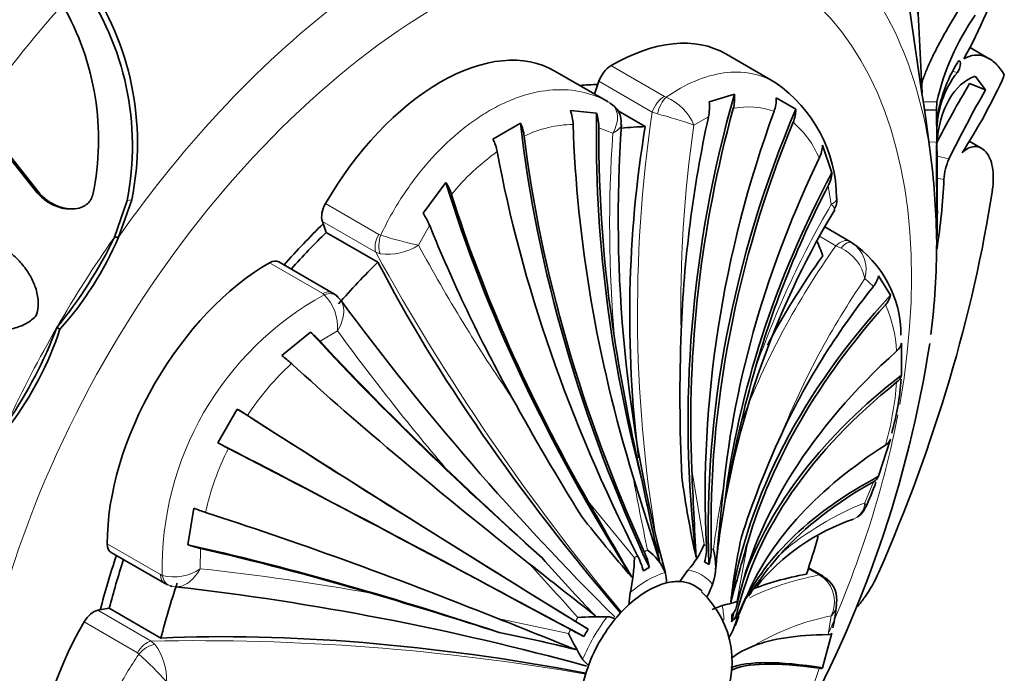
# Model space of a CAD drawing. Units: millimetres. Extents: x 0 to 750, y 0 to 1164.
# Drawn here: x 719 to 745, y 302 to 319 of the extents above; entities that cross this region are included whole.
import ezdxf
from ezdxf import colors
from ezdxf.entities.mleader import LeaderData, LeaderLine
from ezdxf.math import Vec2, Vec3

# ---------------------------------------------------------------- set-up
doc = ezdxf.new("R2010")
doc.units = ezdxf.units.MM
doc.layers.add('DV7_Défaut', color=7, linetype='Continuous')
doc.layers.add('Défaut', color=7, linetype='Continuous')

# ---------------------------------------------------------------- blocks, each defined once
blk = doc.blocks.new('_DOT')
at = {"color": 0}
blk.add_line((0, 0), (-1, 0), dxfattribs=at)
at = {"color": 0, "const_width": 0.333}
blk.add_lwpolyline([(-0.1665, 0, 1), (0.1665, 0, 1)], format="xyb", close=True, dxfattribs=at)
blk = doc.blocks.new('SE6')
at = {"layer": 'DV7_Défaut', "color": 7, "linetype": 'Continuous', "lineweight": 35}
for p, q in [((743.141, 317.028), (743.047, 318.957)), ((739.284, 317.312), (737.99, 318.059)), ((744.906, 317.934), (744.39, 318.233)), ((734.902, 316.798), (733.501, 317.607)), ((744.806, 317.115), (744.531, 317.476)), ((734.543, 317.005), (734.657, 317.341)), ((744.39, 317.28), (744.806, 317.115)), ((737.55, 316.8), (738.215, 317.002)), ((739.31, 316.906), (739.822, 316.611)), ((743.519, 316.593), (743.528, 316.799)), ((718.252, 316.5), (719.91, 314.41)), ((718.302, 316.506), (719.96, 314.409)), ((733.907, 316.575), (734.596, 316.507)), ((735.158, 316.564), (735.873, 316.151)), ((743.207, 316.584), (743.519, 316.593)), ((743.524, 315.752), (743.519, 316.593)), ((731.873, 315.823), (732.597, 316.241)), ((743.25, 316.296), (743.374, 315.349)), ((743.529, 316.314), (743.527, 316.177)), ((743.527, 315.784), (743.529, 315.997)), ((740.527, 315.667), (740.773, 314.939)), ((743.532, 315.798), (743.538, 315.247)), ((744.708, 315.578), (744.377, 315.769)), ((743.538, 314.276), (743.531, 315.302)), ((730.038, 313.876), (730.638, 314.687)), ((721.935, 313.251), (722.271, 314.215)), ((722.043, 313.249), (722.389, 314.228)), ((720.754, 313.989), (720.803, 313.989)), ((727.498, 313.375), (727.395, 313.661)), ((727.498, 313.375), (728.853, 312.593)), ((740.584, 313.518), (741.243, 313.137)), ((721.935, 313.251), (722.043, 313.249)), ((741.243, 313.137), (741.29, 313.11)), ((743.511, 313.242), (743.529, 313.242)), ((727.655, 311.791), (726.255, 312.599)), ((741.997, 312.235), (742.311, 311.723)), ((720.425, 310.88), (720.505, 310.834)), ((726.33, 310.14), (727.084, 310.757)), ((742.603, 310.465), (742.603, 309.629)), ((724.649, 307.85), (725.161, 308.737)), ((742.311, 307.948), (741.997, 306.971)), ((737.987, 306.393), (737.992, 306.427)), ((723.86, 305.174), (724.018, 306.136)), ((721.851, 304.971), (723.251, 304.163)), ((740.529, 304.358), (740.16, 304.571)), ((736.992, 304.506), (736.782, 304.206)), ((740.64, 304.266), (740.497, 304.375)), ((735.476, 303.917), (735.437, 303.597)), ((721.8, 303.507), (721.502, 303.453)), ((721.8, 303.507), (723.155, 302.725)), ((737.888, 303.583), (737.631, 303.479)), ((738.233, 303.045), (738.33, 303.297)), ((740.773, 302.854), (740.527, 301.944)), ((734.229, 302.162), (734.383, 302.008))]:
    blk.add_line(p, q, dxfattribs=at)
at = {"layer": 'DV7_Défaut', "color": 7, "linetype": 'Continuous', "lineweight": 18}
for p, q in [((734.973, 317.753), (736.374, 316.944)), ((743.961, 317.599), (744.068, 317.574)), ((736.057, 316.532), (734.657, 317.341)), ((736.374, 316.944), (736.423, 316.922)), ((743.203, 316.802), (743.528, 316.799)), ((736.19, 316.489), (736.057, 316.532)), ((737.532, 316.406), (737.15, 316.192)), ((735.022, 315.981), (734.654, 316.121)), ((743.322, 315.745), (743.524, 315.752)), ((743.537, 315.379), (743.847, 315.305)), ((743.538, 314.801), (743.714, 314.762)), ((719.91, 314.41), (719.96, 314.409)), ((740.757, 314.11), (740.673, 314.593)), ((722.271, 314.215), (722.389, 314.228)), ((727.478, 314.129), (728.879, 313.321)), ((728.795, 312.852), (727.395, 313.661)), ((730.212, 313.556), (729.922, 313.037)), ((728.879, 313.321), (728.926, 313.302)), ((740.878, 313.023), (740.443, 313.275)), ((728.915, 312.813), (728.795, 312.852)), ((741.014, 312.963), (740.878, 313.023)), ((727.407, 311.767), (726.006, 312.575)), ((741.865, 311.958), (741.638, 312.161)), ((727.445, 311.738), (727.407, 311.767)), ((727.793, 310.79), (727.333, 310.518)), ((737.093, 307.139), (737.416, 305.18)), ((741.638, 306.272), (741.865, 306.828)), ((734.374, 306.308), (735.586, 304.832)), ((721.747, 305.199), (723.148, 304.39)), ((724.192, 305.078), (724.187, 304.544)), ((738.563, 305.244), (738.276, 303.68)), ((740.434, 304.381), (740.152, 304.545)), ((723.148, 304.39), (723.192, 304.371)), ((740.56, 304.3), (740.434, 304.381)), ((721.502, 303.453), (722.902, 302.645)), ((731.999, 303.24), (733.857, 302.841)), ((740.673, 302.817), (740.757, 303.305)), ((722.538, 302.338), (721.137, 303.147)), ((722.902, 302.645), (722.996, 302.56)), ((722.578, 302.306), (722.538, 302.338))]:
    blk.add_line(p, q, dxfattribs=at)
at = {"layer": 'DV7_Défaut', "color": 7, "linetype": 'Continuous', "lineweight": 35}
for centre, radius, start, end in [((984.844, 354.013), 244.52, 187.49824, 188.87311), ((753.552, 319.493), 10.519, 169.4128, 182.9191), ((731.872, 324.801), 14.144, 330.9396, 341.6832), ((714.943, 315.644), 7.466, 348.9624, 35.0785), ((715.053, 315.726), 7.487, 348.4544, 34.8325), ((714.43, 315.809), 7.089, 348.2627, 30.0013), ((749.818, 315.381), 6.448, 145.0768, 167.294), ((747.324, 315.818), 3.827, 148.2928, 172.5647), ((746.017, 316.027), 2.488, 141.5626, 180.6962), ((731.99, 323.454), 14.582, 326.7838, 335.8901), ((737.181, 314.246), 3.717, 0.4723, 55.5471), ((767.325, 303.57), 26.721, 149.1297, 153.0134), ((737.183, 316.902), 1.037, 344.5544, 5.5027), ((773.815, 300.585), 33.388, 150.3237, 153.8398), ((734.693, 316.279), 0.547, 352.2451, 63.317), ((736.409, 316.655), 1.15, 347.5101, 7.2447), ((738.396, 316.869), 0.915, 339.7553, 2.3565), ((732.77, 316.165), 1.209, 2.1449, 19.8442), ((733.375, 316.128), 1.278, 359.6773, 17.2521), ((738.942, 316.601), 0.881, 337.4213, 0.6128), ((724.428, 315.976), 19.1, 359.4666, 1.5943), ((731.52, 315.748), 1.185, 7.4729, 24.6037), ((770.866, 313.764), 35.704, 176.0812, 195.1436), ((730.784, 315.262), 1.225, 10.9022, 27.2637), ((739.663, 315.706), 0.865, 333.7531, 357.4101), ((854.605, 315.128), 111.083, 179.67845, 180.82069), ((722.311, 312.806), 21.216, 0.8336, 6.8861), ((804.363, 314.697), 60.827, 179.48177, 180.70489), ((745.253, 314.672), 1.541, 155.7608, 176.6522), ((739.894, 315.007), 0.882, 332.0287, 355.607), ((729.427, 313.926), 1.431, 17.9834, 32.1587), ((726.398, 315.56), 17.334, 351.3074, 357.3603), ((740.501, 314.213), 0.404, 324.3307, 9.488), ((728.679, 312.927), 1.657, 22.3223, 34.9138), ((760.148, 302.349), 22.528, 148.9498, 169.5708), ((732.92, 313.826), 10.619, 357.3071, 0.0821), ((733.651, 314.015), 9.891, 358.9584, 359.6141), ((711.36, 318.32), 11.728, 320.6221, 334.3902), ((713.976, 316.69), 8.77, 318.11, 336.9023), ((739.678, 310.682), 2.909, 359.8148, 56.4146), ((724.311, 313.107), 19.213, 352.7738, 0.0216), ((741.383, 312.357), 0.625, 320.3663, 348.7679), ((727.526, 311.464), 0.344, 41.9135, 68.6192), ((785.119, 353.87), 71.16, 216.44976, 225.3108), ((741.796, 311.836), 0.528, 316.7216, 347.6141), ((709.398, 315.05), 11.789, 325.6717, 339.2863), ((712.133, 313.591), 8.814, 323.1854, 341.7726), ((724.953, 308.285), 3.264, 43.1717, 49.2448), ((782.89, 309.047), 46.107, 177.8559, 182.6109), ((787.173, 318.764), 52.742, 188.9052, 193.0611), ((713.079, 315.121), 30.618, 330.7144, 351.2412), ((742.211, 310.567), 0.405, 310.0911, 345.3437), ((723.78, 306.814), 4.191, 48.0237, 52.5255), ((771.619, 300.466), 34.16, 164.3666, 170.1743), ((735.262, 310.073), 7.351, 344.4387, 355.7251), ((742.261, 309.727), 0.356, 306.3862, 343.9508), ((795.373, 343.894), 72.001, 208.95041, 211.82827), ((715.945, 293.763), 17.583, 57.3632, 58.3915), ((760.803, 298.206), 23.525, 155.2072, 162.3271), ((742.038, 308.041), 0.289, 299.4385, 341.0364), ((733.009, 323.318), 17.583, 241.6085, 242.6368), ((831.665, 413.203), 146.449, 226.37291, 227.73183), ((930.059, 315.489), 193.146, 182.47777, 183.16103), ((973.732, 380.173), 249.175, 197.08072, 197.62091), ((765.929, 311.051), 29.386, 188.0271, 192.2052), ((741.753, 307.064), 0.26, 295.3579, 339.1119), ((787.776, 316.95), 52.954, 191.0009, 193.3271), ((889.49, 291.143), 152.359, 174.15459, 174.95488), ((724.233, 313.691), 18.987, 336.6344, 338.7632), ((725.624, 310.007), 4.191, 247.4745, 251.9763), ((1013.323, 466.092), 321.47, 209.80447, 210.21301), ((761.356, 302.216), 23.749, 170.1106, 174.3822), ((741.195, 306.326), 0.489, 299.5003, 340.606), ((766.837, 331.574), 41.513, 218.1646, 221.0295), ((743.168, 300.514), 5.64, 108.896, 140.7455), ((755.248, 301.775), 17.234, 168.0347, 173.7067), ((724.936, 308.256), 3.264, 250.7552, 256.8283), ((735.193, 306.109), 2.41, 318.2919, 337.3118), ((820.319, 281.366), 85.171, 163.71841, 164.82322), ((764.208, 332.042), 41.283, 221.2364, 224.1026), ((731.367, 304.874), 4.219, 346.8816, 359.4245), ((735.19, 303.976), 1.292, 21.3474, 54.8782), ((736.23, 304.618), 1.492, 340.9572, 16.3368), ((746.042, 299.038), 8.861, 138.1062, 147.3076), ((1378.315, 1122.755), 1042.068, 231.725616, 231.846938), ((736.957, 303.774), 1.058, 56.5387, 63.4613), ((735.44, 304.17), 0.992, 0.0605, 16.148), ((723.465, 304.52), 0.417, 234.2405, 254.018), ((715.404, 232.893), 71.642, 74.68076, 83.48871), ((735.516, 304.92), 2.266, 330.385, 339.6413), ((740.224, 303.744), 0.675, 349.079, 51.593), ((687.431, 163.382), 146.449, 72.26817, 73.62709), ((735.627, 302.096), 2.525, 253.545, 46.9025), ((776.342, 287.486), 41.187, 156.529, 157.4143), ((737.515, 305.901), 2.347, 279.1547, 288.9192), ((737.382, 303.86), 3.519, 345.7823, 355.9045), ((346.265, -664.807), 1042.068, 68.153062, 68.274384), ((734.757, 291.922), 11.363, 89.3922, 93.2981), ((734.858, 302.801), 0.484, 61.7498, 87.7375), ((737.001, 303.457), 1.288, 325.6331, 352.055), ((723.989, 262.382), 41.283, 75.8974, 78.7636), ((744.009, 307.947), 11.363, 206.7019, 210.6078), ((739.07, 300.115), 5.489, 148.845, 151.155), ((739.598, 300.198), 2.481, 110.6723, 126.4399)]:
    blk.add_arc(centre, radius, start, end, dxfattribs=at)
at = {"layer": 'DV7_Défaut', "color": 7, "linetype": 'Continuous', "lineweight": 18}
for centre, radius, start, end in [((735.87, 315.643), 1.393, 23.2018, 66.6063), ((771.576, 311.268), 35.907, 171.5695, 190.0971), ((732.431, 302.636), 14.354, 70.8073, 74.819), ((738.589, 314.726), 1.944, 69.9869, 102.0917), ((734.058, 313.047), 3.164, 91.438, 115.5165), ((769.592, 311.462), 32.784, 171.705, 181.206), ((738.17, 314.391), 2.453, 22.3418, 49.7498), ((769.569, 313.578), 34.631, 176.0202, 184.934), ((735.508, 310.54), 6.078, 125.4015, 140.9651), ((761.939, 301.718), 24.541, 149.6715, 161.0908), ((731.994, 322.816), 9.996, 252.1265, 258.0341), ((740.823, 312.4), 0.85, 343.6601, 56.6337), ((781.099, 341.663), 59.714, 208.84767, 219.84264), ((729.111, 314.308), 1.507, 262.5282, 302.5291), ((769.011, 334.229), 44.465, 208.4644, 214.5042), ((757.639, 301.069), 20.587, 144.5017, 159.1173), ((740.513, 311.928), 1.15, 11.6982, 64.1651), ((759.444, 299.989), 21.569, 145.6418, 157.9941), ((731.373, 304.559), 8.183, 118.6828, 181.3172), ((726.578, 310.882), 1.219, 355.6767, 44.6385), ((738.991, 310.066), 3.486, 3.1464, 23.8287), ((776.655, 346.324), 60.416, 216.02609, 220.36346), ((731.611, 304.488), 7.409, 132.7351, 146.5741), ((734.111, 310.068), 8.385, 344.2333, 355.7066), ((731.553, 304.388), 7.409, 153.4256, 167.2652), ((798.423, 318.378), 63.899, 190.2705, 192.05536), ((765.428, 301.397), 28.005, 169.1679, 172.5293), ((744.456, 299.102), 7.705, 111.4519, 130.5566), ((741.149, 306.3), 0.491, 293.3469, 356.7778), ((723.5, 305.551), 1.219, 255.3615, 304.3233), ((717.843, 244.454), 60.424, 79.63681, 83.97364), ((484.32, 78.858), 335.783, 41.93702, 42.26126), ((740.012, 303.675), 0.831, 333.6119, 48.8106), ((742.047, 301.879), 4.023, 150.0058, 159.6294), ((740.378, 303.668), 0.524, 316.2306, 353.3995), ((741.882, 297.374), 6.037, 100.7388, 121.5524), ((724.105, 242.974), 59.683, 80.15539, 91.1553), ((721.799, 301.643), 1.507, 357.4709, 37.4718), ((715.873, 294.892), 9.996, 41.9659, 47.8735), ((730.427, 305.163), 10.52, 332.4507, 342.1039)]:
    blk.add_arc(centre, radius, start, end, dxfattribs=at)
at = {"layer": 'DV7_Défaut', "color": 7, "linetype": 'Continuous', "lineweight": 35}
for centre, major_axis, ratio, start_param, end_param in [((723.419, 309.151), (-14.3, -24.768), 0.57735, 2.809058, 6.283185), ((734.99, 312.863), (-3, -5.196), 0.57735, 3.141593, 3.930853), ((730.49, 312.417), (-3, -5.196), 0.57735, 3.137731, 4.716251), ((734.975, 317.345), (-0.25, -0.433), 0.57735, 3.930853, 5.044002), ((730.49, 305.069), (-6.675, -11.561), 0.57735, 3.473205, 3.528353), ((758.044, 310.996), (6.325, 24.91), 0.805879, 1.534183, 2.017269), ((753.234, 310.75), (-7.508, 24.579), 0.69431, 1.130625, 1.517892), ((758.044, 310.996), (6.304, 24.826), 0.805879, 1.548587, 1.925463), ((759.368, 310.506), (-11.444, -22.915), 0.815999, 4.852528, 5.31754), ((760.037, 310.12), (-14.17, -21.44), 0.815999, 4.937264, 5.433176), ((727.559, 306.761), (11.292, 19.558), 0.57735, -0.774725, -0.751933), ((750.602, 309.637), (-12.159, 22.642), 0.597148, 0.979031, 1.474943), ((752.306, 310.428), (-9.292, 23.869), 0.662647, 1.081567, 1.458443), ((757.258, 311.149), (3.482, 25.376), 0.794761, 1.471968, 1.694154), ((760.037, 310.12), (-14.123, -21.368), 0.815999, 4.951159, 5.416171), ((753.234, 310.75), (-7.483, 24.496), 0.69431, 1.145655, 1.367842), ((731.845, 304.287), (6.498, 11.255), 0.57735, 0.331613, 0.406269), ((753.545, 311.032), (-0.332, 23.416), 0.772013, 1.339484, 1.713207), ((750.602, 309.637), (-12.118, 22.566), 0.597148, 0.992926, 1.457938), ((749.656, 309.091), (-13.46, 21.792), 0.556849, 0.957998, 1.42301), ((761.124, 309.218), (-18.348, -17.872), 0.805879, 5.137231, 5.514107), ((761.649, 308.614), (-20.304, -15.756), 0.794761, 5.225435, 5.612702), ((747.951, 307.913), (-15.62, 20.408), 0.477038, 0.90363, 1.386717), ((747.951, 307.913), (-15.568, 20.34), 0.477038, 0.918035, 1.294911), ((761.649, 308.614), (-20.235, -15.703), 0.794761, 5.240465, 5.462652), ((725.894, 307.723), (13.75, 23.816), 0.57735, 4.903427, 5.306749), ((727.729, 313.987), (-0.25, -0.433), 0.57735, 4.716251, 5.8294), ((730.49, 305.069), (-6.675, -11.561), 0.57735, 4.258603, 4.376198), ((730.49, 305.069), (6.498, 11.255), 0.57735, 1.117011, 1.225089), ((747.024, 307.165), (-16.58, 19.523), 0.429652, 0.908306, 1.130493), ((731.845, 304.287), (6.498, 11.255), 0.57735, -0.453786, -0.405673), ((725.99, 307.667), (-3, -5.196), 0.57735, 3.923129, 5.501649), ((726.005, 312.166), (-0.25, -0.433), 0.57735, 3.141593, 3.923129), ((731.845, 304.287), (6.498, 11.255), 0.57735, 1.117011, 1.239184), ((744.009, 306.2), (-16.348, 16.768), 0.357929, 0.866771, 1.394069), ((759.875, 306.424), (-22.032, -7.936), 0.733862, -0.815661, -0.679647), ((763.316, 304.929), (-24.956, -5.768), 0.69431, 5.566778, 5.788965), ((727.444, 311.33), (-0.34, -0.367), 0.693352, 2.987001, 3.141052), ((763.5, 303.965), (-25.402, -3.9), 0.662647, 5.589847, 6.072933), ((763.5, 303.965), (-25.317, -3.887), 0.662647, 5.604251, 5.981127), ((743, 302.917), (-20.323, 15.731), 0.187141, 0.827848, 1.215116), ((743, 302.917), (-20.255, 15.678), 0.187141, 0.842879, 1.065065), ((763.668, 302.093), (-25.602, -0.788), 0.597148, 5.669169, 6.134181), ((742.213, 301.856), (-20.886, 14.827), 0.131246, 0.82298, 1.199856), ((763.668, 301.001), (-25.689, 0.764), 0.556849, 5.690201, 6.104124), ((763.668, 301.001), (-25.602, 0.761), 0.556849, 5.704097, 6.169109), ((740.889, 299.837), (-21.993, 13.296), 0.028495, 0.791327, 1.287239), ((740.889, 299.837), (-21.919, 13.251), 0.028495, 0.805222, 1.270234), ((740.221, 298.679), (-22.511, 12.399), 0.028495, -1.287239, -0.791327), ((740.221, 298.679), (-22.436, 12.357), 0.028495, -1.270234, -0.805222), ((763.5, 298.936), (-25.399, 3.313), 0.477038, 5.767784, 6.14466), ((763.316, 297.758), (-25.283, 4.613), 0.429652, 5.789096, 6.167435), ((763.316, 297.758), (-25.198, 4.597), 0.429652, -0.479059, -0.256872), ((739.134, 296.522), (-23.284, 10.674), 0.131246, -1.199856, -0.82298), ((731.845, 304.287), (6.498, 11.255), 0.57735, -1.239184, -1.15547), ((722.101, 305.404), (0.25, 0.433), 0.57735, 2.360056, 3.141593), ((738.608, 295.311), (-23.785, 9.735), 0.187141, -1.215116, -0.827848), ((738.608, 295.311), (-23.705, 9.702), 0.187141, -1.065065, -0.842879), ((736.456, 304.9), (0.535, 1.072), 0.815999, 4.944047, 5.31754), ((736.555, 304.842), (0.66, 0.999), 0.815999, 5.042677, 5.416171), ((730.49, 305.069), (-6.675, -11.561), 0.57735, -1.234606, -1.117011), ((735.018, 304.69), (0.629, -1.019), 0.556849, 1.049517, 1.42301), ((735.158, 304.771), (0.567, -1.055), 0.597148, 1.084445, 1.457938), ((730.49, 305.069), (-6.498, -11.255), 0.57735, -1.225089, -1.117011), ((735.901, 301.945), (1.585, 2.746), 0.57735, 0.750492, 0.820305), ((759.292, 295.076), (22.174, -7.53), 0.265825, -3.583541, -3.438562), ((740.279, 303.925), (-0.25, -0.433), 0.57735, 3.141593, 3.165214), ((740.323, 303.894), (-0.323, -0.382), 0.431399, 3.141769, 3.529746), ((731.845, 304.287), (-6.498, -11.255), 0.57735, -1.239184, -1.117011), ((723.545, 304.576), (0.148, 0.478), 0.693352, 3.142565, 3.296184), ((735.934, 301.926), (1.25, 2.165), 0.57735, 0.50002, 1.070776), ((735.934, 301.926), (1.25, 2.165), 0.57735, 0.285378, 0.50002), ((735.934, 301.926), (-1.25, -2.165), 0.57735, 2.985888, 3.42697), ((735.934, 301.926), (1.25, 2.165), 0.57735, 1.070776, 1.285419), ((737.093, 303.653), (1.197, 0.037), 0.597148, 5.760687, 6.134181), ((721.386, 303.001), (0.25, 0.433), 0.57735, 0.453786, 1.566935), ((763.668, 301.001), (-25.689, 0.764), 0.556849, -0.114773, -0.097072), ((737.093, 303.492), (1.197, -0.036), 0.556849, 5.795615, 6.169109), ((735.901, 301.945), (1.585, 2.746), 0.57735, -0.820305, -0.750492), ((735.759, 302.027), (1.784, 3.089), 0.57735, -0.854289, -0.820305), ((724.126, 301.395), (3, 5.196), 0.57735, 1.566935, 3.145454), ((733.719, 303.319), (1.025, -0.62), 0.028495, 0.89674, 1.270234), ((735.934, 301.926), (-1.25, -2.165), 0.57735, 4.427011, 4.997767), ((736.27, 292.796), (-22.695, 5.774), 0.357929, 4.889116, 5.416414), ((733.62, 303.148), (1.049, -0.578), 0.028495, -1.270234, -0.89674), ((761.649, 292.15), (-23.705, 9.702), 0.187141, -0.413631, -0.191444), ((735.934, 301.926), (-1.25, -2.165), 0.57735, 4.997767, 5.212409), ((761.124, 290.939), (23.362, -10.71), 0.131246, -3.576344, -3.266063), ((761.124, 290.939), (-23.284, 10.674), 0.131246, -0.420347, -0.105649)]:
    blk.add_ellipse(centre, major_axis=major_axis, ratio=ratio, start_param=start_param, end_param=end_param, dxfattribs=at)
at = {"layer": 'DV7_Défaut', "color": 7, "linetype": 'Continuous', "lineweight": 18}
for centre, major_axis, ratio, start_param, end_param in [((730.49, 305.069), (-8.75, -15.155), 0.57735, 2.132148, 6.283185), ((730.04, 305.329), (9.535, 16.515), 0.57735, 5.647479, 6.132598), ((727.436, 306.832), (11.202, 19.403), 0.57735, -0.614455, -0.503466), ((730.04, 305.329), (9.535, 16.515), 0.57735, 0.93509, 1.420209), ((727.436, 306.832), (11.202, 19.403), 0.57735, 1.233648, 1.399853), ((736.375, 316.537), (0.25, 0.433), 0.57735, 0.78926, 1.902409), ((736.424, 316.514), (0.169, 0.471), 0.432073, 0.696897, 1.777352), ((729.786, 305.475), (9.361, 16.214), 0.57735, 1.420209, 1.570796), ((729.13, 313.178), (-0.25, -0.433), 0.57735, 4.716251, 5.8294), ((729.177, 313.159), (0.122, 0.485), 0.562852, 1.41459, 2.495045), ((740.994, 312.704), (0.25, 0.433), 0.57735, 0.003862, 1.117011), ((741.041, 312.677), (0.25, 0.433), 0.377624, 0.002273, 1.082729), ((727.405, 311.358), (-0.25, -0.433), 0.57735, 3.141893, 3.923129), ((727.444, 311.33), (-0.34, -0.367), 0.693352, 3.141052, 4.067457), ((729.786, 305.475), (-9.361, -16.214), 0.57735, 4.712389, 4.862081), ((730.49, 305.069), (-8.75, -15.155), 0.57735, 1.755793, 2.114309), ((735.759, 302.027), (1.784, 3.089), 0.57735, 0.034907, 0.068891), ((735.759, 302.027), (1.784, 3.089), 0.57735, 6.214295, 6.248279), ((735.759, 302.027), (1.784, 3.089), 0.57735, 0.820305, 0.854289), ((735.759, 302.027), (1.784, 3.089), 0.57735, 0.716508, 0.750492), ((723.501, 304.596), (0.25, 0.433), 0.57735, 2.360056, 3.140906), ((723.545, 304.576), (0.148, 0.478), 0.693352, 2.215729, 3.142565), ((735.934, 301.926), (1.419, 2.458), 0.57735, 0.554896, 1.015901), ((735.934, 301.926), (-1.419, -2.458), 0.57735, 2.91109, 3.372095), ((740.279, 303.925), (-0.25, -0.433), 0.57735, 3.165214, 3.473205), ((735.934, 301.926), (1.419, 2.458), 0.57735, -0.735663, -0.554896), ((735.759, 302.027), (1.784, 3.089), 0.57735, -0.750492, -0.716508), ((735.759, 302.027), (1.784, 3.089), 0.57735, 1.501906, 1.53589), ((735.934, 301.926), (-1.419, -2.458), 0.57735, 4.481886, 4.942891), ((735.759, 302.027), (-1.784, -3.089), 0.57735, 4.747296, 4.78128), ((722.787, 302.192), (0.25, 0.433), 0.57735, 0.453786, 1.566935), ((722.827, 302.161), (0.359, 0.348), 0.562852, 0.646547, 1.727003)]:
    blk.add_ellipse(centre, major_axis=major_axis, ratio=ratio, start_param=start_param, end_param=end_param, dxfattribs=at)
at = {"layer": 'DV7_Défaut', "color": 7, "linetype": 'Continuous', "lineweight": 35}
for points, knots in [([(743.123, 317.259), (743.129, 317.279), (743.149, 317.344), (743.187, 317.455), (743.241, 317.596), (743.301, 317.74), (743.368, 317.888), (743.44, 318.04), (743.519, 318.195), (743.603, 318.354), (743.692, 318.517), (743.786, 318.684), (743.885, 318.855), (743.988, 319.03), (744.06, 319.15), (744.096, 319.21)], [0, 0, 0, 0, 0.037487, 0.121232, 0.2040721, 0.2860724, 0.3673041, 0.4478442, 0.5277758, 0.6071882, 0.6861766, 0.7648423, 0.8432924, 0.9216392, 1, 1, 1, 1]), ([(744.236, 317.93), (744.326, 317.985), (744.42, 318.017), (744.612, 318.036), (744.711, 318.021), (744.9, 317.946), (744.991, 317.886), (745.159, 317.722), (745.234, 317.62), (745.3, 317.498)], [0, 0, 0, 0, 0.25, 0.25, 0.5, 0.5, 0.75, 0.75, 1, 1, 1, 1]), ([(744.068, 317.574), (744.105, 317.614), (744.145, 317.728), (744.145, 317.894), (744.104, 317.897), (744.068, 317.83)], [0, 0, 0, 0, 0.5, 0.5, 1, 1, 1, 1]), ([(744.189, 315.466), (744.243, 315.517), (744.298, 315.555), (744.409, 315.609), (744.465, 315.624), (744.574, 315.628), (744.626, 315.618), (744.726, 315.572), (744.773, 315.536), (744.896, 315.395), (744.958, 315.255), (745.02, 314.905), (745.019, 314.704), (744.985, 314.482)], [0, 0, 0, 0, 0.125, 0.125, 0.25, 0.25, 0.375, 0.375, 0.5, 0.5, 0.75, 0.75, 1, 1, 1, 1]), ([(719.91, 314.41), (720.008, 314.298), (720.108, 314.216), (720.303, 314.104), (720.369, 314.074), (720.468, 314.038), (720.501, 314.028), (720.567, 314.011), (720.594, 314.006), (720.675, 313.993), (720.715, 313.99), (720.754, 313.989)], [0, 0, 0, 0, 0.441693, 0.441693, 0.662539, 0.662539, 0.772962, 0.772962, 0.883385, 0.883385, 1, 1, 1, 1]), ([(719.96, 314.409), (719.984, 314.383), (720.032, 314.33), (720.112, 314.259), (720.198, 314.195), (720.319, 314.119), (720.48, 314.044), (720.689, 313.991), (720.901, 313.982), (721.088, 314.033), (721.227, 314.12), (721.324, 314.231), (721.355, 314.321), (721.371, 314.367)], [0, 0, 0, 0, 0.062521, 0.124651, 0.186828, 0.249479, 0.376905, 0.498065, 0.629175, 0.748129, 0.834375, 0.91566, 1, 1, 1, 1]), ([(743.53, 313.242), (743.53, 313.242), (743.53, 313.242), (743.53, 313.244), (743.531, 313.247), (743.533, 313.291), (743.534, 313.384), (743.534, 313.537)], [0, 0, 0, 0, 0.052592, 0.052592, 0.242074, 0.242074, 1, 1, 1, 1]), ([(718.447, 313.268), (718.676, 313.186), (718.883, 313.079), (719.158, 312.883), (719.244, 312.811), (719.366, 312.696), (719.405, 312.656), (719.48, 312.573), (719.513, 312.535), (719.629, 312.389), (719.694, 312.29), (719.776, 312.138), (719.8, 312.088), (719.842, 311.985), (719.858, 311.943), (719.95, 311.634), (719.952, 311.405), (719.882, 311.192)], [0, 0, 0, 0, 0.25, 0.25, 0.375, 0.375, 0.4375, 0.4375, 0.5, 0.5, 0.625, 0.625, 0.6875, 0.6875, 0.75, 0.75, 1, 1, 1, 1]), ([(719.882, 311.192), (719.807, 311.109), (719.721, 311.04), (719.572, 310.955), (719.519, 310.93), (719.407, 310.887), (719.338, 310.867), (719.18, 310.829), (719.07, 310.814), (718.898, 310.809), (718.84, 310.81), (718.721, 310.817), (718.655, 310.824), (718.153, 310.898), (717.74, 311.082), (717.368, 311.399)], [0, 0, 0, 0, 0.125, 0.125, 0.1875, 0.1875, 0.25, 0.25, 0.375, 0.375, 0.4375, 0.4375, 0.5, 0.5, 1, 1, 1, 1]), ([(742.004, 304.451), (741.904, 304.222), (741.78, 304.004), (741.576, 303.715), (741.512, 303.633), (741.447, 303.556)], [0, 0, 0, 0, 0.6978527, 0.6978527, 1, 1, 1, 1])]:
    blk.add_open_spline(points, degree=3, knots=knots, dxfattribs=at)
at = {"layer": 'DV7_Défaut', "color": 7, "linetype": 'Continuous', "lineweight": 18}
for points, knots in [([(736.423, 316.922), (736.674, 317.099), (736.928, 317.241), (737.435, 317.454), (737.691, 317.526), (738.181, 317.592), (738.418, 317.588), (738.759, 317.525), (738.87, 317.495), (739.083, 317.417), (739.186, 317.369), (739.284, 317.312), (739.284, 317.312)], [0, 0, 0, 0, 0.249937, 0.249937, 0.499874, 0.499874, 0.749811, 0.749811, 0.874779, 0.874779, 0.999748, 1, 1, 1, 1]), ([(728.926, 313.302), (729.096, 313.659), (729.287, 313.999), (729.71, 314.646), (729.945, 314.954), (730.434, 315.51), (730.691, 315.763), (731.095, 316.102), (731.232, 316.207), (731.507, 316.401), (731.783, 316.578), (732.062, 316.722), (732.343, 316.849), (732.485, 316.904), (732.906, 317.042), (733.181, 317.096), (733.718, 317.132), (733.983, 317.112), (734.483, 316.998), (734.719, 316.905), (734.942, 316.775)], [0, 0, 0, 0, 0.125, 0.125, 0.25, 0.25, 0.375, 0.375, 0.4375, 0.4375, 0.5, 0.5625, 0.5625, 0.625, 0.625, 0.75, 0.75, 0.875, 0.875, 1, 1, 1, 1]), ([(735.022, 315.981), (735.11, 316.137), (735.154, 316.303), (735.128, 316.59), (735.059, 316.708), (734.942, 316.775)], [0, 0, 0, 0, 0.5, 0.5, 1, 1, 1, 1]), ([(735.243, 316.205), (735.243, 316.2), (735.242, 316.195), (735.227, 316.118), (735.147, 316.044), (735.022, 315.981)], [0, 0, 0, 0, 0.061475, 0.061475, 1, 1, 1, 1]), ([(727.819, 311.656), (727.913, 311.572), (727.961, 311.437), (727.949, 311.122), (727.89, 310.947), (727.793, 310.79)], [0, 0, 0, 0, 0.5, 0.5, 1, 1, 1, 1]), ([(724.187, 304.544), (724.1, 304.381), (723.978, 304.243), (723.711, 304.076), (723.57, 304.049), (723.45, 304.089)], [0, 0, 0, 0, 0.5, 0.5, 1, 1, 1, 1]), ([(722.578, 295.36), (722.354, 295.489), (722.155, 295.646), (721.806, 296.022), (721.657, 296.242), (721.419, 296.725), (721.329, 296.99), (721.238, 297.424), (721.215, 297.575), (721.184, 297.881), (721.169, 298.195), (721.185, 298.523), (721.215, 298.858), (721.238, 299.03), (721.329, 299.549), (721.419, 299.897), (721.657, 300.6), (721.807, 300.957), (722.155, 301.646), (722.354, 301.981), (722.578, 302.306)], [0, 0, 0, 0, 0.125, 0.125, 0.25, 0.25, 0.375, 0.375, 0.4375, 0.4375, 0.5, 0.5625, 0.5625, 0.625, 0.625, 0.75, 0.75, 0.875, 0.875, 1, 1, 1, 1])]:
    blk.add_open_spline(points, degree=3, knots=knots, dxfattribs=at)
at = {"layer": 'DV7_Défaut', "color": 7, "linetype": 'Continuous', "lineweight": 35}
for points in [[(744.531, 317.476), (743.986, 317.278), (743.592, 316.63), (743.528, 315.684)], [(740.773, 302.854), (740.766, 302.83), (740.731, 302.818), (740.673, 302.817)], [(740.527, 301.944), (740.523, 301.927), (740.493, 301.923), (740.439, 301.931)]]:
    blk.add_open_spline(points, degree=3, dxfattribs=at)
at = {"layer": 'DV7_Défaut', "color": 7, "linetype": 'Continuous', "lineweight": 18}
for points in [[(740.757, 314.11), (740.855, 314.159), (740.907, 314.217), (740.902, 314.276)], [(740.836, 313.976), (740.851, 314.006), (740.823, 314.053), (740.757, 314.11)], [(741.638, 306.272), (741.667, 306.227), (741.675, 306.188), (741.663, 306.161)], [(738.62, 303.783), (739.109, 304.033), (739.713, 304.233), (740.434, 304.381)]]:
    blk.add_open_spline(points, degree=3, dxfattribs=at)

msp = doc.modelspace()

# ---------------------------------------------------------------- block references
at = {"layer": 'Défaut'}
msp.add_blockref('SE6', (0, 0), dxfattribs=at)

# ---------------------------------------------------------------- leaders
at = {"layer": 'Défaut', "color": 7, "linetype": 'Continuous', "lineweight": 18}
ml = msp.add_multileader_mtext('Standard', dxfattribs=at)
ml.set_content('{\\pxsm0.9;\\fSolid Edge ISO|b1||i0||c0|p34;\\W1.;04/11/2019\\P}', color=256)
ml.set_leader_properties()
ml.set_arrow_properties(name='DOT')
ml.build(insert=Vec2(0, 0))
ml.multileader.update_dxf_attribs({"leader_type": 0, "dogleg_length": 0, "arrow_head_size": 12})
ctx = ml.context
ctx.base_point, ctx.char_height, ctx.arrow_head_size, ctx.landing_gap_size = Vec3(656.602, 1156.973), 12, 12, 4.2
notes = []
notes.append((ctx, [(0, (0, 0, 0), (0, 0), (1, 0), 1, [])]))
ctx.mtext.insert = Vec3(658.602, 1163.093)
for ctx, leaders in notes:
    for number, flags, end, landing, length, lines in leaders:
        leader = LeaderData()
        leader.index, (leader.has_last_leader_line, leader.has_dogleg_vector, leader.attachment_direction) = number, flags
        leader.last_leader_point, leader.dogleg_vector, leader.dogleg_length = Vec3(end), Vec3(landing), length
        for number, points, colour, breaks in lines:
            line = LeaderLine()
            line.index, line.vertices, line.color, line.breaks = number, Vec3.list(points), colors.encode_raw_color(colour), breaks
            leader.lines.append(line)
        ctx.leaders.append(leader)

doc.saveas('drawing.dxf')
